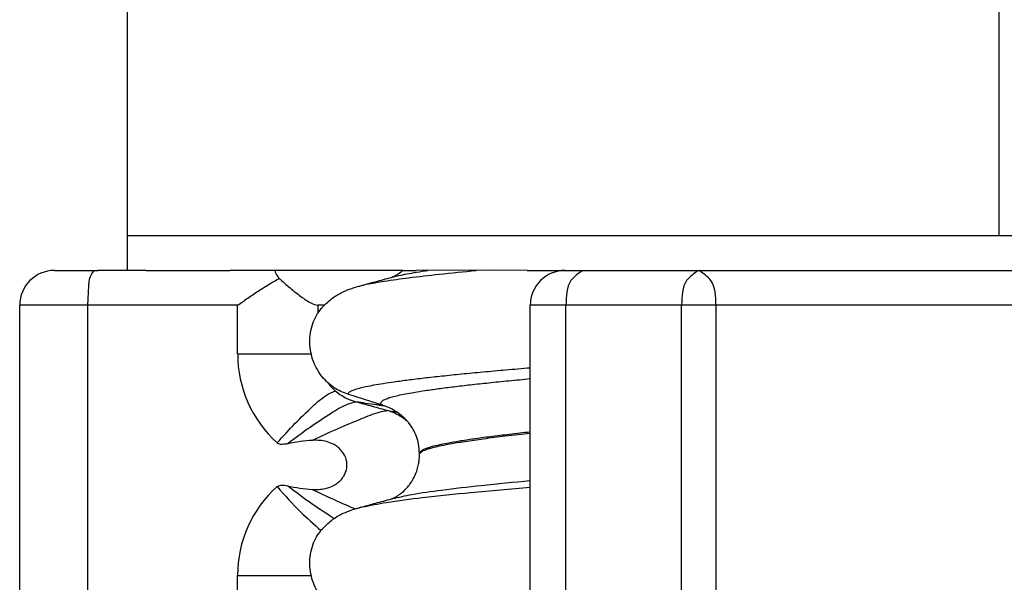
# Model space of a CAD drawing. Units: millimetres. Extents: x -6705 to -5680, y -6270 to -5346.
# Drawn here: x -5975 to -5961, y -5481 to -5473 of the extents above; entities that cross this region are included whole.
import ezdxf

# ---------------------------------------------------------------- set-up
doc = ezdxf.new("R2010")
doc.units = ezdxf.units.MM

# ---------------------------------------------------------------- blocks, each defined once
blk = doc.blocks.new('309058639__67', base_point=(-5974.42, -5484.5))
at = {"color": 7, "linetype": 'Continuous'}
for p, q in [((-5973.889, -5476.5), (-5973.92, -5476.5)), ((-5973.622, -5476.5), (-5973.889, -5476.5)), ((-5973.597, -5476.5), (-5973.622, -5476.5)), ((-5973.5, -5476.5), (-5973.597, -5476.5)), ((-5973.228, -5476.5), (-5973.5, -5476.5)), ((-5973.228, -5476.5), (-5972.244, -5476.5)), ((-5972.244, -5476.5), (-5972.03, -5476.5)), ((-5971.659, -5476.5), (-5972.03, -5476.5)), ((-5971.367, -5476.5), (-5971.659, -5476.5)), ((-5969.552, -5476.5), (-5971.367, -5476.5)), ((-5969.552, -5476.5), (-5969.357, -5476.5)), ((-5968.218, -5476.498), (-5969.357, -5476.5)), ((-5967.767, -5476.5), (-5968.218, -5476.498)), ((-5967.767, -5476.5), (-5967.224, -5476.5)), ((-5967.224, -5476.5), (-5966.968, -5476.5)), ((-5966.968, -5476.5), (-5966.462, -5476.5)), ((-5966.462, -5476.5), (-5965.309, -5476.5)), ((-5965.309, -5476.5), (-5964.79, -5476.5)), ((-5964.79, -5476.5), (-5963.972, -5476.5)), ((-5963.972, -5476.5), (-5963.477, -5476.5)), ((-5963.477, -5476.5), (-5962.047, -5476.5)), ((-5974.359, -5477), (-5974.42, -5477)), ((-5974.122, -5477), (-5974.359, -5477)), ((-5974.072, -5477), (-5974.122, -5477)), ((-5974.067, -5477), (-5974.072, -5477)), ((-5973.728, -5477), (-5974.067, -5477)), ((-5972.669, -5477), (-5973.728, -5477)), ((-5972.239, -5477), (-5972.669, -5477)), ((-5971.919, -5477), (-5972.239, -5477)), ((-5970.679, -5477), (-5970.771, -5477)), ((-5967.213, -5477), (-5967.724, -5477)), ((-5966.93, -5477), (-5967.213, -5477)), ((-5966.555, -5477), (-5966.93, -5477)), ((-5965.554, -5477), (-5966.555, -5477)), ((-5965.062, -5477), (-5965.554, -5477)), ((-5964.884, -5477), (-5965.062, -5477)), ((-5963.481, -5477), (-5964.884, -5477)), ((-5963.073, -5477), (-5963.481, -5477)), ((-5963.055, -5477), (-5963.073, -5477)), ((-5962.047, -5477), (-5963.055, -5477))]:
    blk.add_line(p, q, dxfattribs=at)
blk = doc.blocks.new('Niveauregulierung_4', base_point=(-5975, -5742.747))
blk.add_blockref('309058639__67', (-5974.42, -5484.5))
blk = doc.blocks.new('309058639__79', base_point=(-5975.043, -5484.5))
at = {"color": 7, "linetype": 'Continuous'}
for p, q in [((-5974.543, -5476.5), (-5973.973, -5476.5)), ((-5973.973, -5476.5), (-5973.92, -5476.5)), ((-5973.889, -5476.5), (-5973.92, -5476.5)), ((-5973.622, -5476.5), (-5973.889, -5476.5)), ((-5973.597, -5476.5), (-5973.622, -5476.5)), ((-5973.5, -5476.5), (-5973.597, -5476.5)), ((-5973.228, -5476.5), (-5973.5, -5476.5)), ((-5973.228, -5476.5), (-5972.244, -5476.5)), ((-5972.244, -5476.5), (-5972.03, -5476.5)), ((-5971.659, -5476.5), (-5972.03, -5476.5)), ((-5971.367, -5476.5), (-5971.659, -5476.5)), ((-5969.552, -5476.5), (-5971.367, -5476.5)), ((-5969.552, -5476.5), (-5969.357, -5476.5)), ((-5968.218, -5476.498), (-5969.357, -5476.5)), ((-5967.767, -5476.5), (-5968.218, -5476.498)), ((-5967.767, -5476.5), (-5967.224, -5476.5)), ((-5967.224, -5476.5), (-5966.968, -5476.5)), ((-5966.968, -5476.5), (-5966.462, -5476.5)), ((-5966.462, -5476.5), (-5965.309, -5476.5)), ((-5965.309, -5476.5), (-5964.79, -5476.5)), ((-5964.79, -5476.5), (-5963.972, -5476.5)), ((-5963.972, -5476.5), (-5963.477, -5476.5)), ((-5963.477, -5476.5), (-5962.047, -5476.5)), ((-5962.047, -5476.5), (-5961.208, -5476.5)), ((-5961.208, -5476.5), (-5961, -5476.5)), ((-5961, -5476.5), (-5960.792, -5476.5)), ((-5975.043, -5484), (-5975.043, -5477)), ((-5974.42, -5477), (-5975.043, -5477)), ((-5974.359, -5477), (-5974.42, -5477)), ((-5974.122, -5477), (-5974.359, -5477)), ((-5974.072, -5477), (-5974.122, -5477)), ((-5974.067, -5477), (-5974.072, -5477)), ((-5974.067, -5484), (-5974.067, -5477)), ((-5973.728, -5477), (-5974.067, -5477)), ((-5972.669, -5477), (-5973.728, -5477)), ((-5972.239, -5477), (-5972.669, -5477)), ((-5971.919, -5477), (-5972.239, -5477)), ((-5971.919, -5477.694), (-5971.919, -5477)), ((-5970.679, -5477), (-5970.771, -5477)), ((-5970.771, -5477), (-5970.771, -5477.116)), ((-5967.724, -5484), (-5967.724, -5477)), ((-5967.213, -5477), (-5967.724, -5477)), ((-5967.213, -5484), (-5967.213, -5477)), ((-5966.93, -5477), (-5967.213, -5477)), ((-5966.555, -5477), (-5966.93, -5477)), ((-5965.554, -5477), (-5966.555, -5477)), ((-5965.062, -5477), (-5965.554, -5477)), ((-5965.554, -5484), (-5965.554, -5477)), ((-5965.062, -5477), (-5965.062, -5484)), ((-5964.884, -5477), (-5965.062, -5477)), ((-5963.481, -5477), (-5964.884, -5477)), ((-5963.073, -5477), (-5963.481, -5477)), ((-5963.055, -5477), (-5963.073, -5477)), ((-5962.047, -5477), (-5963.055, -5477)), ((-5957.309, -5477), (-5962.047, -5477)), ((-5971.919, -5477.694), (-5970.865, -5477.694)), ((-5971.919, -5484), (-5971.919, -5480.871)), ((-5971.919, -5480.871), (-5970.864, -5480.871))]:
    blk.add_line(p, q, dxfattribs=at)
for centre, radius, start, end in [((-5974.543, -5477), 0.5, 90, 180), ((-5967.224, -5477), 0.5, 90, 180), ((-5970.197, -5477.696), 1.721, 179.926, 227.877), ((-5970.05, -5477.678), 0.72, 216.2301, 229.4048), ((-5970.028, -5477.655), 0.752, 229.2175, 254.9533), ((-5970.678, -5481.498), 2.568, 93.6791, 101.7014), ((-5970.213, -5480.866), 1.706, 131.965, 180.1378), ((-5970.66, -5477.068), 2.578, 257.8334, 265.7864)]:
    blk.add_arc(centre, radius, start, end, dxfattribs=at)
for points, knots in [([(-5974.067, -5477), (-5974.062, -5476.917), (-5974.055, -5476.774), (-5974.046, -5476.593), (-5973.991, -5476.522), (-5973.973, -5476.5)], [0, 0, 0, 0, 0.2525989, 0.4351101, 0.5180553, 0.5180553, 0.5180553, 0.5180553]), ([(-5971.919, -5477), (-5971.87, -5476.965), (-5971.772, -5476.895), (-5971.624, -5476.795), (-5971.475, -5476.7), (-5971.373, -5476.643), (-5971.323, -5476.616)], [0, 0, 0, 0, 0.1795969, 0.360209, 0.5377173, 0.7095917, 0.7095917, 0.7095917, 0.7095917]), ([(-5971.367, -5476.5), (-5971.372, -5476.502), (-5971.386, -5476.509), (-5971.371, -5476.541), (-5971.354, -5476.573), (-5971.334, -5476.6), (-5971.323, -5476.616)], [0, 0, 0, 0, 0.015174, 0.0397209, 0.0816744, 0.1378467, 0.1378467, 0.1378467, 0.1378467]), ([(-5966.968, -5476.5), (-5967.034, -5476.544), (-5967.205, -5476.658), (-5967.209, -5476.87), (-5967.213, -5477)], [0, 0, 0, 0, 0.2264931, 0.5871539, 0.5871539, 0.5871539, 0.5871539]), ([(-5965.309, -5476.5), (-5965.375, -5476.544), (-5965.546, -5476.658), (-5965.551, -5476.87), (-5965.554, -5477)], [0, 0, 0, 0, 0.2264931, 0.5871539, 0.5871539, 0.5871539, 0.5871539]), ([(-5965.062, -5477), (-5965.066, -5476.87), (-5965.071, -5476.657), (-5965.243, -5476.544), (-5965.309, -5476.5)], [0, 0, 0, 0, 0.3608238, 0.5888224, 0.5888224, 0.5888224, 0.5888224]), ([(-5971.31, -5476.627), (-5971.282, -5476.652), (-5971.228, -5476.699), (-5971.147, -5476.767), (-5971.069, -5476.83), (-5970.976, -5476.898), (-5970.882, -5476.968), (-5970.801, -5476.991), (-5970.771, -5477)], [0, 0, 0, 0, 0.1105306, 0.2163295, 0.3170702, 0.4104045, 0.5643979, 0.6606106, 0.6606106, 0.6606106, 0.6606106]), ([(-5971.352, -5478.973), (-5971.267, -5478.877), (-5971.105, -5478.696), (-5970.867, -5478.471), (-5970.683, -5478.3), (-5970.562, -5478.244), (-5970.519, -5478.225)], [0, 0, 0, 0, 0.382533, 0.728364, 0.986798, 1.126686, 1.126686, 1.126686, 1.126686]), ([(-5970.223, -5478.381), (-5970.266, -5478.394), (-5970.393, -5478.43), (-5970.607, -5478.569), (-5970.892, -5478.752), (-5971.093, -5478.904), (-5971.199, -5478.984)], [0, 0, 0, 0, 0.132377, 0.396863, 0.75526, 1.152144, 1.152144, 1.152144, 1.152144]), ([(-5970.223, -5478.381), (-5970.146, -5478.403), (-5969.992, -5478.445), (-5969.838, -5478.488), (-5969.761, -5478.509)], [0, 0, 0, 0, 0.2406495, 0.4789377, 0.4789377, 0.4789377, 0.4789377]), ([(-5969.803, -5478.445), (-5969.824, -5478.442), (-5969.864, -5478.437), (-5969.958, -5478.424), (-5970.077, -5478.407), (-5970.177, -5478.389), (-5970.223, -5478.381)], [0, 0, 0, 0, 0.062318, 0.1224334, 0.2832809, 0.4244491, 0.4244491, 0.4244491, 0.4244491]), ([(-5969.761, -5478.509), (-5969.805, -5478.517), (-5969.938, -5478.542), (-5970.175, -5478.641), (-5970.493, -5478.77), (-5970.722, -5478.879), (-5970.843, -5478.935)], [0, 0, 0, 0, 0.134263, 0.403311, 0.766002, 1.165093, 1.165093, 1.165093, 1.165093]), ([(-5969.761, -5478.509), (-5969.741, -5478.513), (-5969.7, -5478.521), (-5969.658, -5478.527), (-5969.637, -5478.531)], [0, 0, 0, 0, 0.0618449, 0.1261554, 0.1261554, 0.1261554, 0.1261554]), ([(-5969.761, -5478.509), (-5969.726, -5478.521), (-5969.629, -5478.553), (-5969.545, -5478.614), (-5969.492, -5478.653)], [0, 0, 0, 0, 0.1097, 0.3073731, 0.3073731, 0.3073731, 0.3073731]), ([(-5971.199, -5478.984), (-5971.218, -5478.987), (-5971.25, -5478.993), (-5971.294, -5478.995), (-5971.328, -5478.989), (-5971.344, -5478.978), (-5971.352, -5478.973)], [0, 0, 0, 0, 0.0572746, 0.0998436, 0.1310194, 0.1585223, 0.1585223, 0.1585223, 0.1585223]), ([(-5970.849, -5479.639), (-5970.81, -5479.64), (-5970.742, -5479.642), (-5970.641, -5479.623), (-5970.562, -5479.595), (-5970.506, -5479.561), (-5970.465, -5479.53), (-5970.426, -5479.491), (-5970.389, -5479.438), (-5970.36, -5479.369), (-5970.349, -5479.298), (-5970.356, -5479.22), (-5970.385, -5479.14), (-5970.435, -5479.072), (-5970.494, -5479.022), (-5970.559, -5478.982), (-5970.642, -5478.951), (-5970.741, -5478.933), (-5970.808, -5478.935), (-5970.843, -5478.935)], [0, 0, 0, 0, 0.119506, 0.201899, 0.306319, 0.368568, 0.400449, 0.45776, 0.532417, 0.595263, 0.680897, 0.744035, 0.829505, 0.931501, 0.993117, 1.061165, 1.159483, 1.257364, 1.360811, 1.360811, 1.360811, 1.360811]), ([(-5971.354, -5479.598), (-5971.336, -5479.589), (-5971.288, -5479.567), (-5971.236, -5479.58), (-5971.203, -5479.588)], [0, 0, 0, 0, 0.0577379, 0.1545219, 0.1545219, 0.1545219, 0.1545219]), ([(-5971.354, -5479.598), (-5971.244, -5479.721), (-5971.047, -5479.944), (-5970.824, -5480.14), (-5970.725, -5480.227)], [0, 0, 0, 0, 0.4943104, 0.8902837, 0.8902837, 0.8902837, 0.8902837]), ([(-5970.537, -5480.056), (-5970.642, -5479.988), (-5970.871, -5479.842), (-5971.087, -5479.677), (-5971.203, -5479.588)], [0, 0, 0, 0, 0.3743118, 0.8141477, 0.8141477, 0.8141477, 0.8141477]), ([(-5970.238, -5479.918), (-5970.336, -5479.876), (-5970.542, -5479.787), (-5970.744, -5479.69), (-5970.849, -5479.639)], [0, 0, 0, 0, 0.3201264, 0.6720531, 0.6720531, 0.6720531, 0.6720531])]:
    blk.add_open_spline(points, degree=3, knots=knots, dxfattribs=at)
blk.add_open_spline([(-5971.323, -5476.616), (-5971.321, -5476.618), (-5971.316, -5476.622), (-5971.312, -5476.626), (-5971.31, -5476.627)], degree=3, dxfattribs=at)
blk = doc.blocks.new('309018556__81', base_point=(-5971, -5679.7))
at = {"color": 7, "linetype": 'Continuous'}
blk.add_line((-5969.312, -5479.142), (-5969.312, -5479.127), dxfattribs=at)
blk.add_arc((-5970.122, -5479.265), 0.88, 50.7349, 72.5799, dxfattribs=at)
for points, knots in [([(-5970.076, -5476.698), (-5969.99, -5476.683), (-5969.788, -5476.648), (-5969.438, -5476.6), (-5968.999, -5476.549), (-5968.675, -5476.517), (-5968.499, -5476.5)], [0, 0, 0, 0, 0.262203, 0.615265, 1.058969, 1.589919, 1.589919, 1.589919, 1.589919]), ([(-5970.076, -5476.698), (-5970.054, -5476.692), (-5970.009, -5476.679), (-5969.926, -5476.657), (-5969.827, -5476.63), (-5969.75, -5476.609), (-5969.712, -5476.599)], [0, 0, 0, 0, 0.0696345, 0.1389918, 0.258542, 0.3772097, 0.3772097, 0.3772097, 0.3772097]), ([(-5969.703, -5476.596), (-5969.7, -5476.594), (-5969.693, -5476.591), (-5969.67, -5476.581), (-5969.627, -5476.557), (-5969.587, -5476.529), (-5969.561, -5476.507), (-5969.555, -5476.502), (-5969.552, -5476.5)], [0, 0, 0, 0, 0.0102368, 0.0204464, 0.0780043, 0.1558858, 0.1672091, 0.1786052, 0.1786052, 0.1786052, 0.1786052]), ([(-5969.703, -5476.596), (-5969.671, -5476.588), (-5969.602, -5476.57), (-5969.485, -5476.548), (-5969.346, -5476.523), (-5969.245, -5476.508), (-5969.191, -5476.5)], [0, 0, 0, 0, 0.0967584, 0.2153913, 0.3565281, 0.5203875, 0.5203875, 0.5203875, 0.5203875]), ([(-5970.719, -5477.045), (-5970.671, -5476.995), (-5970.587, -5476.906), (-5970.443, -5476.822), (-5970.312, -5476.765), (-5970.226, -5476.74), (-5970.182, -5476.727)], [0, 0, 0, 0, 0.2059735, 0.3653074, 0.495495, 0.6340425, 0.6340425, 0.6340425, 0.6340425]), ([(-5970.182, -5476.727), (-5970.164, -5476.722), (-5970.129, -5476.712), (-5970.094, -5476.703), (-5970.076, -5476.698)], [0, 0, 0, 0, 0.0547785, 0.109389, 0.109389, 0.109389, 0.109389]), ([(-5970.339, -5478.275), (-5970.372, -5478.262), (-5970.44, -5478.238), (-5970.536, -5478.182), (-5970.627, -5478.112), (-5970.709, -5478.025), (-5970.78, -5477.921), (-5970.836, -5477.803), (-5970.873, -5477.672), (-5970.888, -5477.534), (-5970.879, -5477.395), (-5970.845, -5477.263), (-5970.793, -5477.145), (-5970.743, -5477.077), (-5970.719, -5477.045)], [0, 0, 0, 0, 0.10728, 0.216923, 0.331139, 0.450153, 0.574911, 0.705575, 0.841282, 0.980539, 1.120583, 1.257701, 1.385606, 1.507289, 1.507289, 1.507289, 1.507289]), ([(-5970.339, -5478.275), (-5970.338, -5478.273), (-5970.338, -5478.271), (-5970.336, -5478.261), (-5970.323, -5478.248), (-5970.294, -5478.227), (-5970.242, -5478.206), (-5970.167, -5478.184), (-5970.073, -5478.162), (-5969.959, -5478.14), (-5969.823, -5478.118), (-5969.659, -5478.093), (-5969.464, -5478.067), (-5969.236, -5478.039), (-5968.981, -5478.011), (-5968.701, -5477.982), (-5968.396, -5477.953), (-5968.068, -5477.923), (-5967.841, -5477.904), (-5967.724, -5477.894)], [0, 0, 0, 0, 0.003683, 0.007367, 0.029884, 0.055157, 0.114579, 0.19538, 0.290254, 0.406138, 0.54334, 0.702115, 0.904667, 1.134581, 1.390936, 1.672801, 1.979241, 2.309319, 2.662095, 2.662095, 2.662095, 2.662095]), ([(-5969.858, -5478.426), (-5969.861, -5478.421), (-5969.866, -5478.414), (-5969.867, -5478.401), (-5969.862, -5478.389), (-5969.849, -5478.372), (-5969.818, -5478.352), (-5969.768, -5478.331), (-5969.699, -5478.31), (-5969.613, -5478.289), (-5969.509, -5478.268), (-5969.379, -5478.245), (-5969.22, -5478.22), (-5969.03, -5478.193), (-5968.815, -5478.165), (-5968.575, -5478.137), (-5968.312, -5478.109), (-5968.026, -5478.079), (-5967.827, -5478.061), (-5967.724, -5478.051)], [0, 0, 0, 0, 0.015132, 0.02636, 0.038302, 0.052236, 0.09106, 0.145713, 0.216573, 0.304636, 0.410816, 0.535892, 0.702181, 0.894064, 1.110937, 1.352184, 1.617182, 1.905304, 2.215919, 2.215919, 2.215919, 2.215919]), ([(-5969.858, -5478.426), (-5969.939, -5478.401), (-5970.099, -5478.351), (-5970.259, -5478.3), (-5970.339, -5478.275)], [0, 0, 0, 0, 0.2516731, 0.5034377, 0.5034377, 0.5034377, 0.5034377]), ([(-5969.312, -5479.127), (-5969.315, -5479.081), (-5969.321, -5478.96), (-5969.384, -5478.796), (-5969.476, -5478.664), (-5969.54, -5478.607), (-5969.565, -5478.584)], [0, 0, 0, 0, 0.1365816, 0.3629292, 0.5147745, 0.6171581, 0.6171581, 0.6171581, 0.6171581]), ([(-5967.724, -5478.816), (-5967.825, -5478.828), (-5968.016, -5478.849), (-5968.287, -5478.882), (-5968.526, -5478.914), (-5968.732, -5478.946), (-5968.898, -5478.974), (-5969.026, -5479), (-5969.122, -5479.023), (-5969.196, -5479.044), (-5969.25, -5479.065), (-5969.283, -5479.084), (-5969.302, -5479.101), (-5969.31, -5479.113), (-5969.311, -5479.122), (-5969.312, -5479.125), (-5969.312, -5479.127)], [0, 0, 0, 0, 0.303998, 0.577023, 0.818449, 1.027668, 1.20409, 1.322169, 1.419981, 1.498726, 1.553027, 1.594048, 1.613593, 1.62942, 1.634566, 1.639711, 1.639711, 1.639711, 1.639711]), ([(-5969.312, -5479.127), (-5969.305, -5479.119), (-5969.288, -5479.101), (-5969.238, -5479.075), (-5969.156, -5479.046), (-5969.031, -5479.016), (-5968.863, -5478.983), (-5968.647, -5478.947), (-5968.38, -5478.909), (-5968.067, -5478.869), (-5967.843, -5478.845), (-5967.724, -5478.831)], [0, 0, 0, 0, 0.031177, 0.074823, 0.16655, 0.293347, 0.457703, 0.681004, 0.951008, 1.266605, 1.626652, 1.626652, 1.626652, 1.626652]), ([(-5969.703, -5479.771), (-5969.7, -5479.769), (-5969.693, -5479.766), (-5969.671, -5479.756), (-5969.628, -5479.732), (-5969.567, -5479.69), (-5969.508, -5479.635), (-5969.459, -5479.578), (-5969.425, -5479.529), (-5969.391, -5479.471), (-5969.359, -5479.402), (-5969.333, -5479.32), (-5969.319, -5479.247), (-5969.313, -5479.189), (-5969.312, -5479.156), (-5969.312, -5479.142)], [0, 0, 0, 0, 0.0102368, 0.0204464, 0.0753247, 0.1558837, 0.2426941, 0.3176744, 0.3783447, 0.4213705, 0.5197152, 0.6064523, 0.6804785, 0.7397051, 0.7812915, 0.7812915, 0.7812915, 0.7812915]), ([(-5969.703, -5479.771), (-5969.609, -5479.75), (-5969.376, -5479.698), (-5968.95, -5479.641), (-5968.384, -5479.573), (-5967.959, -5479.533), (-5967.724, -5479.511)], [0, 0, 0, 0, 0.286402, 0.716201, 1.289279, 1.997015, 1.997015, 1.997015, 1.997015]), ([(-5970.135, -5479.89), (-5970.02, -5479.867), (-5969.733, -5479.811), (-5969.212, -5479.748), (-5968.523, -5479.674), (-5968.008, -5479.631), (-5967.724, -5479.607)], [0, 0, 0, 0, 0.350827, 0.87646, 1.573927, 2.428702, 2.428702, 2.428702, 2.428702]), ([(-5970.135, -5479.89), (-5970.103, -5479.881), (-5970.038, -5479.862), (-5969.936, -5479.834), (-5969.827, -5479.805), (-5969.75, -5479.784), (-5969.712, -5479.774)], [0, 0, 0, 0, 0.1005422, 0.1999683, 0.3197383, 0.4381862, 0.4381862, 0.4381862, 0.4381862]), ([(-5970.719, -5480.22), (-5970.671, -5480.17), (-5970.587, -5480.081), (-5970.443, -5479.997), (-5970.312, -5479.94), (-5970.226, -5479.915), (-5970.182, -5479.902)], [0, 0, 0, 0, 0.2059735, 0.3653074, 0.495495, 0.6340425, 0.6340425, 0.6340425, 0.6340425]), ([(-5970.182, -5479.902), (-5970.178, -5479.901), (-5970.17, -5479.898), (-5970.159, -5479.895), (-5970.147, -5479.893), (-5970.139, -5479.891), (-5970.135, -5479.89)], [0, 0, 0, 0, 0.01158872, 0.02352368, 0.03580329, 0.04842584, 0.04842584, 0.04842584, 0.04842584]), ([(-5970.339, -5481.45), (-5970.372, -5481.437), (-5970.44, -5481.413), (-5970.536, -5481.357), (-5970.627, -5481.287), (-5970.709, -5481.2), (-5970.78, -5481.096), (-5970.836, -5480.978), (-5970.873, -5480.847), (-5970.888, -5480.709), (-5970.879, -5480.57), (-5970.845, -5480.438), (-5970.793, -5480.32), (-5970.743, -5480.252), (-5970.719, -5480.22)], [0, 0, 0, 0, 0.10728, 0.216923, 0.331139, 0.450153, 0.574911, 0.705575, 0.841282, 0.980539, 1.120583, 1.257701, 1.385606, 1.507289, 1.507289, 1.507289, 1.507289])]:
    blk.add_open_spline(points, degree=3, knots=knots, dxfattribs=at)
for points in [[(-5969.712, -5476.599), (-5969.711, -5476.598), (-5969.707, -5476.597), (-5969.704, -5476.596), (-5969.703, -5476.596)], [(-5969.712, -5479.774), (-5969.711, -5479.773), (-5969.707, -5479.772), (-5969.704, -5479.771), (-5969.703, -5479.771)]]:
    blk.add_open_spline(points, degree=3, dxfattribs=at)
blk = doc.blocks.new('Niveauregulierung_3', base_point=(-5975.043, -5742.747))
for name, p in [('309018556__81', (-5971, -5679.7)), ('309058639__79', (-5975.043, -5484.5))]:
    blk.add_blockref(name, p)
blk = doc.blocks.new('305057403__116', base_point=(-5976, -5484.5))
at = {"color": 7, "linetype": 'Continuous'}
for p, q in [((-5973.5, -5470), (-5973.5, -5476)), ((-5961, -5476), (-5961, -5470)), ((-5973.5, -5476), (-5973.5, -5476.5)), ((-5973.5, -5476), (-5961, -5476)), ((-5961, -5476), (-5948, -5476)), ((-5973.228, -5476.5), (-5973.5, -5476.5)), ((-5973.228, -5476.5), (-5972.244, -5476.5)), ((-5972.244, -5476.5), (-5972.03, -5476.5)), ((-5971.659, -5476.5), (-5972.03, -5476.5)), ((-5971.367, -5476.5), (-5971.659, -5476.5)), ((-5969.552, -5476.5), (-5971.367, -5476.5)), ((-5969.552, -5476.5), (-5969.357, -5476.5)), ((-5968.218, -5476.498), (-5969.357, -5476.5)), ((-5967.767, -5476.5), (-5968.218, -5476.498)), ((-5967.767, -5476.5), (-5967.224, -5476.5)), ((-5967.224, -5476.5), (-5966.968, -5476.5)), ((-5966.968, -5476.5), (-5966.462, -5476.5)), ((-5966.462, -5476.5), (-5965.309, -5476.5)), ((-5965.309, -5476.5), (-5964.79, -5476.5)), ((-5964.79, -5476.5), (-5963.972, -5476.5)), ((-5963.972, -5476.5), (-5963.477, -5476.5)), ((-5963.477, -5476.5), (-5962.047, -5476.5)), ((-5962.047, -5476.5), (-5961.208, -5476.5)), ((-5961.208, -5476.5), (-5961, -5476.5)), ((-5961, -5476.5), (-5960.792, -5476.5))]:
    blk.add_line(p, q, dxfattribs=at)
blk = doc.blocks.new('388887403__117', base_point=(-5976, -5484.5))
blk.add_blockref('305057403__116', (-5976, -5484.5))
blk = doc.blocks.new('388888386__118', base_point=(-5976, -5484.5))
blk.add_blockref('388887403__117', (-5976, -5484.5))
blk = doc.blocks.new('388888383__119', base_point=(-5976, -5661))
blk.add_blockref('388888386__118', (-5976, -5484.5))
blk = doc.blocks.new('539076_2018-10-05__120', base_point=(-6076, -5661))
blk.add_blockref('388888383__119', (-5976, -5661))
blk = doc.blocks.new('HL53KV-WEB-Zeichnung__121', base_point=(-6076, -5742.747))
for name, p in [('539076_2018-10-05__120', (-6076, -5661)), ('Niveauregulierung_3', (-5975.043, -5742.747)), ('Niveauregulierung_4', (-5975, -5742.747))]:
    blk.add_blockref(name, p)
blk = doc.blocks.new('SA_Links1', base_point=(-5922, -5463))
blk.add_blockref('HL53KV-WEB-Zeichnung__121', (-6076, -5742.747))

msp = doc.modelspace()

# ---------------------------------------------------------------- block references
msp.add_blockref('SA_Links1', (-5922, -5463))

doc.saveas('drawing.dxf')
